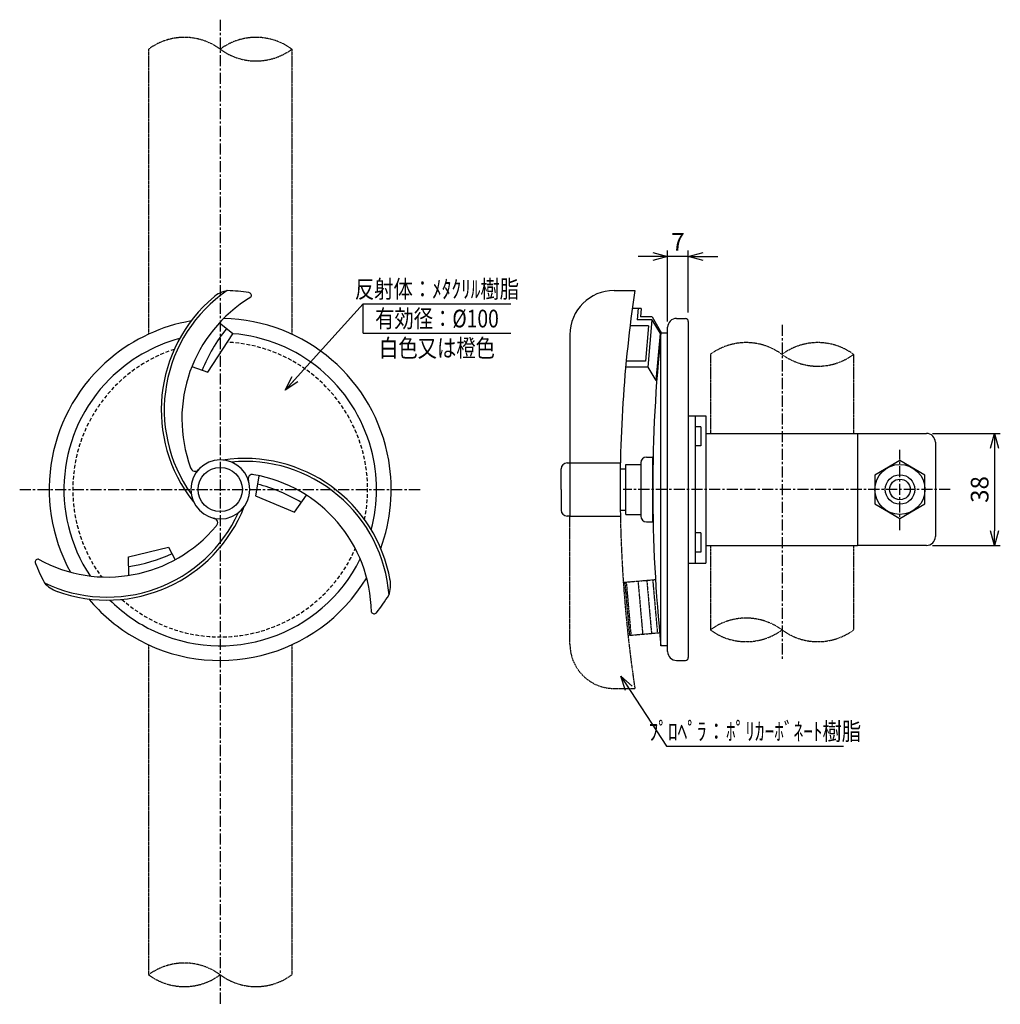
# Model space of a CAD drawing. Extents: x 1217 to 2330, y 1495 to 2341.
# Drawn here: x 1217 to 1550, y 2008 to 2341 of the extents above; entities that cross this region are included whole.
import ezdxf
from ezdxf.enums import TextEntityAlignment as Align

# ---------------------------------------------------------------- set-up
doc = ezdxf.new("R2010")
doc.units = 0
doc.header["$MEASUREMENT"] = 0
for name, pattern in [('CENTER', [2, 1.25, -0.25, 0.25, -0.25]), ('HIDDEN', [0.375, 0.25, -0.125]), ('PHANTOM', [2.5, 1.25, -0.25, 0.25, -0.25, 0.25, -0.25])]:
    doc.linetypes.add(name, pattern=pattern)
doc.layers.get('0').update_dxf_attribs({"linetype": 'CONTINUOUS'})
doc.layers.get('DEFPOINTS').update_dxf_attribs({"linetype": 'CONTINUOUS'})
for name, color, linetype in [('LAYER-3', 1, 'CONTINUOUS'), ('NSLAY001', 7, 'CONTINUOUS'), ('NSLAY002', 1, 'CENTER'), ('NSLAY004', 1, 'PHANTOM'), ('PHANTOM', 1, 'PHANTOM')]:
    doc.layers.add(name, color=color, linetype=linetype)
doc.styles.add('DIM', font='romans.shx', dxfattribs={"width": 0.8, "bigfont": 'extfont.shx'})
doc.styles.get("Standard").update_dxf_attribs({"font": 'romans.shx', "bigfont": 'extfont.shx'})
doc.dimstyles.new('DIM-2', dxfattribs={"dimscale": 2, "dimtxt": 3, "dimasz": 2.5, "dimexe": 1, "dimexo": 1, "dimgap": 1, "dimtad": 1, "dimdec": 1, "dimdsep": 46, "dimtxsty": 'DIM', "dimblk": 'OPEN30', "dimcen": 0, "dimclrd": 3, "dimclre": 3, "dimclrt": 6, "dimaunit": 1, "dimadec": 0, "dimazin": 0, "dimtfac": 1, "dimtdec": 1, "dimtmove": 2, "dimatfit": 3, "dimldrblk": 'OPEN30', "dimfxl": 1, "dimtolj": 1, "dimtzin": 0, "dimarcsym": 0})

# ---------------------------------------------------------------- blocks, each defined once
blk = doc.blocks.new('_Open30')
at = {"color": 0, "lineweight": -2}
for p, q in [((-1, 0.268), (0, 0)), ((0, 0), (-1, -0.268)), ((0, 0), (-1, 0))]:
    blk.add_line(p, q, dxfattribs=at)
blk = doc.blocks.new('*D6')
at = {"layer": 'DEFPOINTS', "color": 0, "transparency": 16777216}
for p in [(1524.47, 2201.15), (1524.47, 2163.15), (1547.5, 2163.15)]:
    blk.add_point(p, dxfattribs=at)
at = {"layer": 'NSLAY001', "color": 3, "lineweight": -2, "transparency": 16777216}
for p, q in [((1526.47, 2201.15), (1549.5, 2201.15)), ((1547.5, 2196.15), (1547.5, 2168.15)), ((1526.47, 2163.15), (1549.5, 2163.15))]:
    blk.add_line(p, q, dxfattribs=at)
at = {"layer": 'NSLAY001', "color": 3, "lineweight": -2, "transparency": 16777216, "xscale": 5, "yscale": 5, "zscale": 5}
for p, rotation in [((1547.5, 2201.15), 90), ((1547.5, 2163.15), 270)]:
    blk.add_blockref('_Open30', p, dxfattribs=dict(at, rotation=rotation))
at = {"layer": 'NSLAY001', "color": 6, "transparency": 16777216, "insert": (1542.5, 2182.15), "char_height": 6, "attachment_point": 5, "rotation": 90, "style": 'DIM'}
blk.add_mtext('\\A1;38', dxfattribs=at)
blk = doc.blocks.new('*D7')
at = {"layer": 'DEFPOINTS', "color": 0, "transparency": 16777216}
for p in [(1436.69, 2261.15), (1443.69, 2240.15), (1436.69, 2237.15)]:
    blk.add_point(p, dxfattribs=at)
at = {"layer": 'NSLAY001', "color": 3, "lineweight": -2, "transparency": 16777216}
for p, q in [((1431.69, 2261.15), (1426.69, 2261.15)), ((1436.69, 2239.15), (1436.69, 2263.15)), ((1443.69, 2261.15), (1436.69, 2261.15)), ((1443.69, 2242.15), (1443.69, 2263.15)), ((1448.69, 2261.15), (1453.69, 2261.15))]:
    blk.add_line(p, q, dxfattribs=at)
at = {"layer": 'NSLAY001', "color": 3, "lineweight": -2, "transparency": 16777216, "xscale": 5, "yscale": 5, "zscale": 5}
blk.add_blockref('_Open30', (1436.69, 2261.15), dxfattribs=at)
at = {"layer": 'NSLAY001', "color": 3, "lineweight": -2, "transparency": 16777216, "xscale": 5, "yscale": 5, "zscale": 5, "rotation": 180}
blk.add_blockref('_Open30', (1443.69, 2261.15), dxfattribs=at)
at = {"layer": 'NSLAY001', "color": 6, "transparency": 16777216, "insert": (1440.19, 2266.15), "char_height": 6, "attachment_point": 5, "style": 'DIM'}
blk.add_mtext('\\A1;7', dxfattribs=at)

msp = doc.modelspace()

# ---------------------------------------------------------------- linework, layer by layer
for p, q in [((1418.56, 2249.65), (1425.56, 2249.65)), ((1424.71, 2243.65), (1427.71, 2243.65)), ((1426.71, 2243.65), (1426.36, 2239.65)), ((1427.7, 2243.56), (1427.45, 2240.65)), ((1430.2, 2237.65), (1423.94, 2237.65)), ((1431.38, 2239.65), (1426.36, 2239.65)), ((1431.47, 2240.65), (1427.45, 2240.65)), ((1430.2, 2237.65), (1429.15, 2225.65)), ((1431.38, 2239.65), (1429.98, 2223.65)), ((1431.38, 2239.65), (1434.12, 2235.07)), ((1431.47, 2240.65), (1434.56, 2235.15)), ((1403.56, 2234.65), (1403.56, 2173.15)), ((1434.12, 2235.07), (1432.72, 2219.07)), ((1434.41, 2129.15), (1434.41, 2235.15)), ((1429.15, 2225.65), (1422.63, 2225.65)), ((1424.96, 2223.65), (1422.45, 2223.65)), ((1429.98, 2223.65), (1424.96, 2223.65)), ((1429.98, 2223.65), (1432.72, 2219.07)), ((1402.56, 2191.15), (1420.65, 2191.15)), ((1427.56, 2191.15), (1427.56, 2173.15)), ((1429.56, 2193.15), (1431.69, 2193.15)), ((1431.69, 2193.15), (1431.56, 2193.15)), ((1431.69, 2171.15), (1431.69, 2193.15)), ((1400.56, 2182.15), (1400.56, 2189.15)), ((1420.62, 2189.15), (1422.56, 2189.15)), ((1422.56, 2173.65), (1422.56, 2190.65)), ((1422.56, 2190.65), (1427.56, 2190.65)), ((1400.56, 2182.15), (1400.56, 2175.15)), ((1420.56, 2175.15), (1422.56, 2175.15)), ((1403.56, 2173.15), (1402.56, 2173.15)), ((1403.56, 2173.15), (1420.65, 2173.15)), ((1422.56, 2173.65), (1427.56, 2173.65)), ((1429.56, 2171.15), (1431.69, 2171.15)), ((1254, 2153.02), (1253.84, 2159.28))]:
    msp.add_line(p, q)
at = {"color": 3}
msp.add_line((1436.28, 2095.11), (1496.28, 2095.11), dxfattribs=at)
for points in [[(1275.32, 2223.81), (1280.81, 2221.9), (1289.25, 2234.89), (1284.63, 2238.64)], [(1298.06, 2186.62), (1296.9, 2180.05), (1310.19, 2174.43), (1314.19, 2180.26)], [(1253.84, 2159.28), (1267.42, 2162.58), (1269.67, 2158.33)]]:
    msp.add_lwpolyline(points)
msp.add_circle((1284.96, 2182.15), 7.5)
for centre, radius, start, end in [((1314.96, 2209.15), 49, 124.3415, 215.4949), ((1289.22, 2239.77), 10, 100.2504, 131.1834), ((1284.96, 2182.15), 67.5, 81.7346, 87.9304), ((1294.52, 2247.95), 1, 322.5597, 81.7346), ((1418.56, 2234.65), 15, 90, 180), ((1878.69, 2182.15), 458.12, 171.5272, 181.1257), ((1314.96, 2209.15), 50, 129.914, 218.5913), ((1319.96, 2206.15), 48, 120.8972, 200.2411), ((1284.96, 2182.15), 58, 99.814, 129.814), ((1284.96, 2182.15), 58, 9.814, 88.9061), ((1328.18, 2203.09), 53.06, 140.7678, 158.4458), ((1284.96, 2182.15), 53, 15.0516, 85.4713), ((1940.32, 2182.15), 508.68, 174.0194, 185.9806), ((1284.96, 2182.15), 53, 105.0516, 135.0516), ((1284.96, 2182.15), 58, 129.814, 208.9062), ((1284.96, 2182.15), 53, 135.0516, 213.6005), ((1284.96, 2182.15), 53, 345.0515, 15.0516), ((1284.96, 2182.15), 10, 0, 180), ((1293.34, 2142.67), 50, 9.914, 98.5913), ((1293.34, 2142.67), 49, 4.3415, 95.4949), ((1284.96, 2182.15), 58, 339.8139, 9.814), ((1402.56, 2189.15), 2, 90, 180), ((1429.56, 2191.15), 2, 90, 180), ((1276.4, 2189.81), 1.5, 190.2422, 325.2855), ((1295.87, 2185.73), 1.5, 70.2422, 205.2855), ((1288.24, 2139.84), 48, 0.8972, 80.2411), ((1284.96, 2182.15), 10, 180, 0), ((1283.51, 2129.5), 56.26, 59.0282, 75.5039), ((1246.57, 2194.63), 49, 244.3415, 335.4949), ((1246.57, 2194.63), 50, 249.914, 338.5913), ((1402.56, 2175.15), 2, 180, 270), ((1282.6, 2170.91), 1.5, 310.2422, 85.2855), ((1429.56, 2173.15), 2, 180, 270), ((1246.67, 2200.46), 48, 240.8972, 320.2411), ((1223.2, 2157.53), 1, 82.5597, 201.7346), ((1247.96, 2202.93), 47.24, 277.2566, 296), ((1284.96, 2182.15), 53, 243.6004, 333.6003), ((1284.96, 2182.15), 67.5, 201.7346, 207.9304), ((1284.96, 2182.15), 58, 238.9061, 328.9061), ((1332.73, 2149.64), 10, 340.2504, 11.1834), ((1232.92, 2157.03), 10, 220.2504, 251.1834), ((1284.96, 2182.15), 58, 219.814, 238.9061), ((1284.96, 2182.15), 53, 225.0516, 243.6004), ((1284.96, 2182.15), 67.5, 321.7346, 327.9304), ((1337.16, 2140.97), 1, 202.5597, 321.7346)]:
    msp.add_arc(centre, radius, start, end)
at = {"layer": 'LAYER-3', "color": 4, "linetype": 'HIDDEN', "ltscale": 5}
for start, end in [(18.1832, 87.1641), (108.1832, 138.1832), (138.1832, 216.368), (348.1831, 18.1832), (258.1832, 336.3678), (228.1832, 258.1832)]:
    msp.add_arc((1284.96, 2182.15), 50, start, end, dxfattribs=at)
at = {"layer": 'NSLAY001', "color": 3}
for p, q in [((1333.46, 2245.12), (1383.46, 2245.12)), ((1333.46, 2235.12), (1333.46, 2245.12)), ((1333.46, 2235.12), (1383.46, 2235.12))]:
    msp.add_line(p, q, dxfattribs=at)
at = {"layer": 'NSLAY001'}
for p, q in [((1439.69, 2240.15), (1442.69, 2240.15)), ((1443.69, 2239.15), (1443.69, 2125.15)), ((1436.69, 2235.15), (1434.41, 2235.15)), ((1436.69, 2127.15), (1436.69, 2237.15)), ((1443.69, 2207.15), (1449.69, 2207.15)), ((1445.99, 2207.15), (1445.99, 2157.15)), ((1449.69, 2207.15), (1449.69, 2157.15)), ((1447.99, 2203.4), (1445.99, 2203.4)), ((1447.99, 2203.4), (1447.99, 2196.9)), ((1449.69, 2201.15), (1501.08, 2201.15)), ((1501.08, 2201.15), (1501.08, 2163.15)), ((1501.08, 2201.15), (1524.47, 2201.15)), ((1527.47, 2198.15), (1527.47, 2166.15)), ((1447.99, 2196.9), (1445.99, 2196.9)), ((1447.99, 2167.4), (1445.99, 2167.4)), ((1447.99, 2167.4), (1447.99, 2160.9)), ((1447.99, 2160.9), (1445.99, 2160.9)), ((1449.69, 2163.15), (1501.08, 2163.15)), ((1524.47, 2163.15), (1501.08, 2163.15)), ((1443.69, 2157.15), (1449.69, 2157.15)), ((1436.69, 2129.15), (1434.41, 2129.15)), ((1439.69, 2124.15), (1442.69, 2124.15))]:
    msp.add_line(p, q, dxfattribs=at)
msp.add_lwpolyline([(1515.47, 2191.95), (1506.98, 2187.05), (1506.98, 2177.25), (1515.47, 2172.35), (1523.95, 2177.25), (1523.95, 2187.05)], close=True, dxfattribs=at)
msp.add_lwpolyline([(1515.47, 2191.95), (1506.98, 2187.05), (1506.98, 2177.25), (1515.47, 2172.35), (1523.95, 2177.25), (1523.95, 2187.05)], close=True, dxfattribs=at)
for radius in [8.49, 8.49, 5, 5, 3.5, 3.5]:
    msp.add_circle((1515.47, 2182.15), radius, dxfattribs=at)
for centre, radius, start, end in [((1439.69, 2237.15), 3, 90, 180), ((1442.69, 2239.15), 1, 0, 90), ((1524.47, 2198.15), 3, 0, 90), ((1524.47, 2166.15), 3, 270, 0), ((1439.69, 2127.15), 3, 180, 270), ((1442.69, 2125.15), 1, 270, 0)]:
    msp.add_arc(centre, radius, start, end, dxfattribs=at)
at = {"layer": 'NSLAY002', "ltscale": 3}
for p, q in [((1284.96, 2341.49), (1284.96, 2007.53)), ((1475.47, 2237.97), (1475.47, 2124.52)), ((1515.47, 2168.33), (1515.47, 2195.62)), ((1216.96, 2182.15), (1352.96, 2182.15)), ((1532.49, 2182.15), (1421.64, 2182.15))]:
    msp.add_line(p, q, dxfattribs=at)
at = {"layer": 'NSLAY004', "ltscale": 0.1}
for p, q in [((1260.66, 2331.49), (1260.66, 2234.81)), ((1309.26, 2331.49), (1309.26, 2234.81)), ((1451.17, 2227.97), (1451.17, 2201.15)), ((1499.77, 2227.97), (1499.77, 2201.15)), ((1451.17, 2163.15), (1451.17, 2134.52)), ((1499.77, 2163.15), (1499.77, 2134.52)), ((1260.66, 2129.48), (1260.66, 2017.53)), ((1309.26, 2129.48), (1309.26, 2017.53))]:
    msp.add_line(p, q, dxfattribs=at)
for centre, start, end in [((1272.81, 2315.04), 53.555, 126.445), ((1297.11, 2315.04), 53.555, 126.445), ((1297.11, 2347.94), 233.555, 306.445), ((1463.32, 2211.51), 53.555, 126.445), ((1487.62, 2211.51), 53.555, 126.445), ((1487.62, 2244.42), 233.555, 306.445), ((1463.32, 2118.07), 53.555, 126.445), ((1463.32, 2150.98), 233.555, 306.445), ((1487.62, 2150.98), 233.555, 306.445), ((1272.81, 2001.08), 53.555, 126.445), ((1272.81, 2033.99), 233.555, 306.445), ((1297.11, 2033.99), 233.555, 306.445)]:
    msp.add_arc(centre, 20.45, start, end, dxfattribs=at)
at = {"layer": 'PHANTOM', "ltscale": 0.2}
for p, q in [((1403.56, 2129.65), (1403.56, 2173.15)), ((1421.65, 2150.65), (1432.56, 2151.6)), ((1422.14, 2150.69), (1423.74, 2132.69)), ((1422.64, 2150.74), (1424.24, 2132.74)), ((1426.63, 2151.09), (1428.22, 2133.09)), ((1429.61, 2151.36), (1431.21, 2133.36)), ((1431.61, 2151.53), (1433.2, 2133.53)), ((1423.24, 2132.65), (1434.08, 2133.6)), ((1418.56, 2114.65), (1425.56, 2114.65))]:
    msp.add_line(p, q, dxfattribs=at)
for centre, radius, start, end in [((1878.69, 2182.15), 458.12, 181.1257, 188.4728), ((1418.56, 2129.65), 15, 180, 270)]:
    msp.add_arc(centre, radius, start, end, dxfattribs=at)

# ---------------------------------------------------------------- texts
at = {"color": 6, "width": 0.8}
msp.add_text('ﾌﾟﾛﾍﾟﾗ：ﾎﾟﾘｶｰﾎﾞﾈｰﾄ樹脂', height=6, dxfattribs=at).set_placement((1466.28, 2100.11), align=Align.MIDDLE_CENTER)
at = {"layer": 'NSLAY001', "color": 6, "width": 0.8}
for s, p in [('反射体：ﾒﾀｸﾘﾙ樹脂', (1358.46, 2250.12)), ('有効径：%%C100', (1358.46, 2240.12)), ('白色又は橙色', (1358.46, 2230.12))]:
    msp.add_text(s, height=6, dxfattribs=at).set_placement(p, align=Align.MIDDLE_CENTER)

# ---------------------------------------------------------------- dimensions: what is measured, and where the dimension line sits
at = {"layer": 'NSLAY001'}
dim = msp.add_linear_dim(base=(1436.69, 2261.15), p1=(1443.69, 2240.15), p2=(1436.69, 2237.15), dimstyle='DIM-2', dxfattribs=at)
dim.commit()
dim.dimension.update_dxf_attribs({"geometry": '*D7', "text_midpoint": (1440.19, 2266.15), "dimtype": 160})
dim = msp.add_linear_dim(base=(1547.5, 2163.15), p1=(1524.47, 2201.15), p2=(1524.47, 2163.15), angle=90, dimstyle='DIM-2', dxfattribs=at)
dim.commit()
dim.dimension.update_dxf_attribs({"geometry": '*D6', "text_midpoint": (1542.5, 2182.15)})

# ---------------------------------------------------------------- leaders
msp.add_leader([(1420.83, 2118.87), (1436.28, 2095.11)], dimstyle='DIM-2', override={"dimgap": 1, "dimtad": 0})
msp.add_leader([(1306.97, 2215.81), (1333.46, 2245.12)], dimstyle='DIM-2', override={"dimgap": 1, "dimtad": 0}, dxfattribs=at)

doc.saveas('drawing.dxf')
